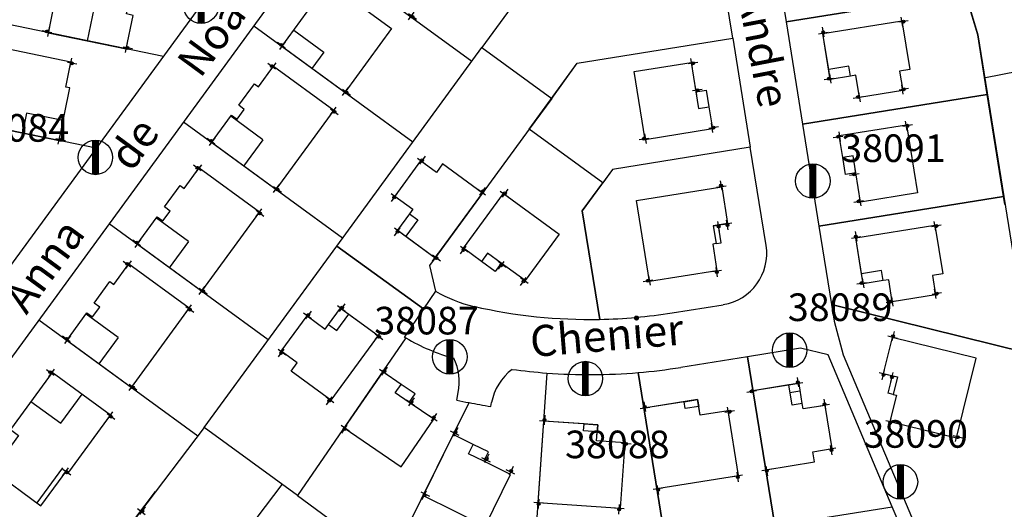
# Model space of a CAD drawing. Extents: x 604770 to 610497, y 93406 to 97522.
# Drawn here: x 606120 to 606263, y 94159 to 94230 of the extents above; entities that cross this region are included whole.
import ezdxf

# ---------------------------------------------------------------- set-up
doc = ezdxf.new("R2010")
doc.units = 0
doc.header["$LTSCALE"] = 0.2
doc.header["$MEASUREMENT"] = 0
doc.layers.get('0').update_dxf_attribs({"linetype": 'CONTINUOUS'})
for name, color, linetype in [('38-Noailles', 4, 'CONTINUOUS'), ('ASSX', 170, 'CONTINUOUS'), ('BATIMENT-FIN', 7, 'CONTINUOUS'), ('PARCELLE', 9, 'CONTINUOUS'), ('TEXTE-RUE', 7, 'CONTINUOUS'), ('VOIRIE', 7, 'CONTINUOUS'), ('zMAIS', 8, 'CONTINUOUS')]:
    doc.layers.add(name, color=color, linetype=linetype)
doc.layers.add('TRACE', color=4, linetype='CONTINUOUS', plot=False)
doc.styles.add('RUE', font='ROMANT', dxfattribs={"height": 4.5})
doc.styles.get("Standard").update_dxf_attribs({"font": 'romans.shx'})

# ---------------------------------------------------------------- blocks, each defined once
blk = doc.blocks.new('*X4131')
at = {"color": 0}
for p, q in [((119.65, 207.85), (119.79, 207.98)), ((119.66, 207.84), (119.79, 207.96)), ((119.67, 207.83), (119.79, 207.95)), ((119.68, 207.82), (119.79, 207.93)), ((119.69, 207.82), (119.79, 207.91)), ((119.71, 207.81), (119.79, 207.89)), ((119.72, 207.81), (119.79, 207.87)), ((119.73, 207.8), (119.79, 207.86)), ((119.75, 207.8), (119.79, 207.84)), ((119.76, 207.8), (119.79, 207.82)), ((119.78, 207.8), (119.79, 207.8)), ((119.79, 207.93), (119.85, 208)), ((119.79, 207.95), (119.84, 208)), ((119.79, 207.96), (119.82, 208)), ((119.79, 207.98), (119.8, 208)), ((119.79, 207.91), (119.87, 208)), ((119.79, 207.89), (119.89, 208)), ((119.79, 207.87), (119.91, 208)), ((119.79, 207.86), (119.93, 208)), ((119.79, 207.84), (119.94, 208)), ((119.79, 207.82), (119.96, 208)), ((119.79, 207.8), (119.98, 208)), ((119.8, 208), (119.94, 208.13)), ((119.8, 207.8), (119.99, 207.99)), ((119.82, 208), (119.94, 208.12)), ((119.82, 207.8), (119.98, 207.97)), ((119.84, 208), (119.95, 208.11)), ((119.84, 207.8), (119.98, 207.94)), ((119.85, 208), (119.96, 208.1)), ((119.87, 208), (119.96, 208.09)), ((119.87, 207.81), (119.97, 207.92)), ((119.89, 208), (119.97, 208.08)), ((119.91, 208), (119.98, 208.06)), ((119.91, 207.84), (119.95, 207.87)), ((119.93, 208), (119.98, 208.05)), ((119.94, 208), (119.98, 208.04)), ((119.96, 208), (119.99, 208.02)), ((119.98, 208), (119.99, 208))]:
    blk.add_line(p, q, dxfattribs=at)
blk = doc.blocks.new('GOUTTIERE')
at = {"layer": 'ASSX'}
blk.add_line((-0.14, 0.06), (0.14, 0.34), dxfattribs=at)
blk.add_circle((0, 0.2), 0.2, dxfattribs=at)
at = {"layer": 'TRACE'}
for points in [[(0.7, 0), (-0.7, 0)], [(0, 0.9), (0, -0.5)]]:
    blk.add_lwpolyline(points, dxfattribs=at)
at = {"layer": 'ASSX'}
blk.add_blockref('*X4131', (-119.79, -207.8), dxfattribs=at)
blk = doc.blocks.new('100shp')
at = {"const_width": 0.498}
blk.add_lwpolyline([(0, -1.25), (0, -0.006), (0, 1.25)], dxfattribs=at)
blk.add_circle((0, 0), 1.25)

msp = doc.modelspace()

# ---------------------------------------------------------------- linework, layer by layer
at = {"layer": 'BATIMENT-FIN'}
for p, q in [((606240.08, 94222.99), (606237.17, 94222.53)), ((606240.08, 94222.99), (606237.17, 94222.53)), ((606237.4, 94221.07), (606237.17, 94222.53)), ((606237.4, 94221.07), (606237.17, 94222.53)), ((606240.31, 94221.54), (606240.08, 94222.99)), ((606240.31, 94221.54), (606240.08, 94222.99)), ((606240.31, 94221.54), (606237.4, 94221.07)), ((606240.31, 94221.54), (606237.4, 94221.07)), ((606237.4, 94221.07), (606237.4, 94221.07)), ((606237.4, 94221.07), (606237.4, 94221.07)), ((606217.93, 94219.29), (606219.41, 94219.53)), ((606217.93, 94219.29), (606219.41, 94219.53)), ((606219.41, 94219.53), (606219.81, 94217.1)), ((606219.41, 94219.53), (606219.81, 94217.1)), ((606220.32, 94213.91), (606220.32, 94213.91)), ((606220.32, 94213.91), (606220.32, 94213.91)), ((606239.61, 94207.31), (606239.22, 94209.74)), ((606239.61, 94207.31), (606239.22, 94209.74)), ((606241.09, 94207.55), (606239.61, 94207.31)), ((606241.09, 94207.55), (606239.61, 94207.31)), ((606176.46, 94201.6), (606174.72, 94199.22)), ((606176.46, 94201.6), (606174.72, 94199.22)), ((606174.72, 94199.22), (606174.72, 94199.22)), ((606174.72, 94199.22), (606175.91, 94198.35)), ((606174.72, 94199.22), (606175.91, 94198.35)), ((606174.72, 94199.22), (606174.72, 94199.22)), ((606184.27, 94196.6), (606184.27, 94196.6)), ((606184.27, 94196.6), (606184.27, 94196.6)), ((606188.86, 94193.25), (606186.88, 94194.7)), ((606188.86, 94193.25), (606186.88, 94194.7)), ((606189.75, 94194.46), (606188.86, 94193.25)), ((606189.75, 94194.46), (606188.86, 94193.25)), ((606244.84, 94193.37), (606241.93, 94192.91)), ((606244.84, 94193.37), (606241.93, 94192.91)), ((606245.08, 94191.92), (606244.84, 94193.37)), ((606245.08, 94191.92), (606244.84, 94193.37)), ((606242.16, 94191.45), (606241.93, 94192.91)), ((606242.16, 94191.45), (606241.93, 94192.91)), ((606245.08, 94191.92), (606242.16, 94191.45)), ((606245.08, 94191.92), (606242.16, 94191.45)), ((606242.16, 94191.45), (606242.16, 94191.45)), ((606242.16, 94191.45), (606242.16, 94191.45)), ((606164.72, 94185.54), (606166.46, 94187.92)), ((606164.72, 94185.54), (606166.46, 94187.92)), ((606166.46, 94187.92), (606167.65, 94187.05)), ((606166.46, 94187.92), (606166.46, 94187.92)), ((606166.46, 94187.92), (606166.46, 94187.92)), ((606166.46, 94187.92), (606167.65, 94187.05)), ((606165.91, 94184.67), (606167.65, 94187.05)), ((606165.91, 94184.67), (606167.65, 94187.05)), ((606164.72, 94185.54), (606165.91, 94184.67)), ((606164.72, 94185.54), (606165.91, 94184.67)), ((606172.38, 94178.84), (606172.38, 94178.84)), ((606172.38, 94178.84), (606172.38, 94178.84)), ((606177.26, 94175.49), (606175.24, 94176.88)), ((606177.26, 94175.49), (606175.24, 94176.88)), ((606232.87, 94177.03), (606231.42, 94176.8)), ((606232.87, 94177.03), (606231.42, 94176.8)), ((606231.88, 94173.88), (606231.42, 94176.8)), ((606231.88, 94173.88), (606231.42, 94176.8)), ((606231.88, 94173.88), (606231.42, 94176.8)), ((606231.88, 94173.88), (606231.42, 94176.8)), ((606232.87, 94177.03), (606232.87, 94177.03)), ((606233.34, 94174.12), (606232.87, 94177.03)), ((606233.34, 94174.12), (606232.87, 94177.03)), ((606233.34, 94174.12), (606232.87, 94177.03)), ((606233.34, 94174.12), (606232.87, 94177.03)), ((606232.87, 94177.03), (606232.87, 94177.03)), ((606176.41, 94174.26), (606177.26, 94175.49)), ((606176.41, 94174.26), (606177.26, 94175.49)), ((606232.98, 94175.88), (606231.53, 94175.65)), ((606232.98, 94175.88), (606231.53, 94175.65)), ((606232.98, 94175.88), (606232.98, 94175.88)), ((606232.98, 94175.88), (606232.98, 94175.88)), ((606233.34, 94174.12), (606231.88, 94173.88)), ((606233.34, 94174.12), (606231.88, 94173.88)), ((606233.34, 94174.12), (606231.88, 94173.88)), ((606233.34, 94174.12), (606231.88, 94173.88)), ((606182.79, 94169.61), (606182.79, 94169.61)), ((606182.79, 94169.61), (606182.79, 94169.61)), ((606187.89, 94167.09), (606185.69, 94168.18)), ((606187.89, 94167.09), (606185.69, 94168.18)), ((606187.23, 94165.74), (606187.89, 94167.09)), ((606187.23, 94165.74), (606187.89, 94167.09))]:
    msp.add_line(p, q, dxfattribs=at)
for points in [[(606126.99, 94241.8), (606124.12, 94227.85), (606135.42, 94225.52), (606136.42, 94230.36), (606135.44, 94230.56), (606135.79, 94232.29), (606136.77, 94232.09), (606137.55, 94235.86), (606136.86, 94236), (606137.6, 94239.62)], [(606173.86, 94228.46), (606167.07, 94219.18), (606157.95, 94225.84), (606162.55, 94232.13), (606163.03, 94231.78), (606165.22, 94234.78)], [(606237.4, 94221.07), (606236.33, 94227.74), (606247.78, 94229.58), (606248.92, 94222.52), (606247.44, 94222.28), (606247.89, 94219.47), (606241.62, 94218.46), (606241.1, 94221.67), (606240.31, 94221.54), (606237.4, 94221.07)], [(606240.08, 94222.99), (606237.17, 94222.53), (606236.33, 94227.74), (606247.78, 94229.58), (606248.92, 94222.52), (606247.44, 94222.28), (606247.89, 94219.47), (606241.62, 94218.46), (606241.1, 94221.67), (606240.31, 94221.54)], [(606240.08, 94222.99), (606237.17, 94222.53), (606236.33, 94227.74), (606247.78, 94229.58), (606248.92, 94222.52), (606247.44, 94222.28), (606247.89, 94219.47), (606241.62, 94218.46), (606241.1, 94221.67), (606240.31, 94221.54)], [(606237.4, 94221.07), (606236.33, 94227.74), (606247.78, 94229.58), (606248.92, 94222.52), (606247.44, 94222.28), (606247.89, 94219.47), (606241.62, 94218.46), (606241.1, 94221.67), (606240.31, 94221.54), (606237.4, 94221.07)], [(606116.94, 94225.75), (606114.63, 94214.48), (606125.7, 94212.21), (606127.26, 94219.84), (606126.67, 94219.96), (606127.42, 94223.59)], [(606165.5, 94216.61), (606157.09, 94205.11), (606147.77, 94211.92), (606150.69, 94215.9), (606151.5, 94215.31), (606152.53, 94216.74), (606151.73, 94217.33), (606154, 94220.43), (606154.56, 94220.02), (606156.75, 94223.01)], [(606174.72, 94199.22), (606180.17, 94195.24), (606187.02, 94204.61), (606181.25, 94208.82), (606180.36, 94207.61), (606178.06, 94209.29), (606174.31, 94204.17), (606176.94, 94202.25), (606176.46, 94201.6), (606174.72, 94199.22)], [(606177.65, 94200.74), (606175.91, 94198.35), (606180.17, 94195.24), (606187.02, 94204.61), (606181.25, 94208.82), (606180.36, 94207.61), (606178.06, 94209.29), (606174.31, 94204.17), (606176.94, 94202.25), (606176.46, 94201.6)], [(606177.65, 94200.74), (606175.91, 94198.35), (606180.17, 94195.24), (606187.02, 94204.61), (606181.25, 94208.82), (606180.36, 94207.61), (606178.06, 94209.29), (606174.31, 94204.17), (606176.94, 94202.25), (606176.46, 94201.6)], [(606174.72, 94199.22), (606180.17, 94195.24), (606187.02, 94204.61), (606181.25, 94208.82), (606180.36, 94207.61), (606178.06, 94209.29), (606174.31, 94204.17), (606176.94, 94202.25), (606176.46, 94201.6), (606174.72, 94199.22)], [(606154.73, 94201.88), (606146.32, 94190.37), (606137.01, 94197.18), (606139.92, 94201.17), (606140.73, 94200.58), (606141.77, 94202), (606140.96, 94202.59), (606143.23, 94205.7), (606143.8, 94205.29), (606145.98, 94208.27)], [(606244.84, 94193.37), (606241.93, 94192.91), (606241.09, 94198.12), (606252.54, 94199.96), (606253.68, 94192.9), (606252.2, 94192.66), (606252.65, 94189.85), (606246.38, 94188.84), (606245.87, 94192.05), (606245.08, 94191.92)], [(606242.16, 94191.45), (606241.09, 94198.12), (606252.54, 94199.96), (606253.68, 94192.9), (606252.2, 94192.66), (606252.65, 94189.85), (606246.38, 94188.84), (606245.87, 94192.05), (606245.08, 94191.92), (606242.16, 94191.45)], [(606242.16, 94191.45), (606241.09, 94198.12), (606252.54, 94199.96), (606253.68, 94192.9), (606252.2, 94192.66), (606252.65, 94189.85), (606246.38, 94188.84), (606245.87, 94192.05), (606245.08, 94191.92), (606242.16, 94191.45)], [(606244.84, 94193.37), (606241.93, 94192.91), (606241.09, 94198.12), (606252.54, 94199.96), (606253.68, 94192.9), (606252.2, 94192.66), (606252.65, 94189.85), (606246.38, 94188.84), (606245.87, 94192.05), (606245.08, 94191.92)], [(606144.55, 94187.95), (606136.15, 94176.44), (606126.83, 94183.25), (606129.74, 94187.24), (606130.55, 94186.65), (606131.59, 94188.07), (606130.78, 94188.66), (606133.05, 94191.77), (606133.62, 94191.36), (606135.8, 94194.34)], [(606166.46, 94187.92), (606171.92, 94183.94), (606165.07, 94174.57), (606159.3, 94178.79), (606160.18, 94180), (606157.88, 94181.68), (606161.63, 94186.81), (606164.25, 94184.89), (606164.72, 94185.54), (606166.46, 94187.92)], [(606166.46, 94187.92), (606171.92, 94183.94), (606165.07, 94174.57), (606159.3, 94178.79), (606160.18, 94180), (606157.88, 94181.68), (606161.63, 94186.81), (606164.25, 94184.89), (606164.72, 94185.54), (606166.46, 94187.92)], [(606165.91, 94184.67), (606167.65, 94187.05), (606171.92, 94183.94), (606165.07, 94174.57), (606159.3, 94178.79), (606160.18, 94180), (606157.88, 94181.68), (606161.63, 94186.81), (606164.25, 94184.89), (606164.72, 94185.54)], [(606165.91, 94184.67), (606167.65, 94187.05), (606171.92, 94183.94), (606165.07, 94174.57), (606159.3, 94178.79), (606160.18, 94180), (606157.88, 94181.68), (606161.63, 94186.81), (606164.25, 94184.89), (606164.72, 94185.54)], [(606123.08, 94159.3), (606126.8, 94164.39), (606127.12, 94164.15), (606133.17, 94172.43), (606124.69, 94178.62), (606118.64, 94170.35), (606119.81, 94169.49), (606116.09, 94164.41)], [(606232.87, 94177.03), (606226.2, 94175.96), (606228.05, 94164.51), (606235.1, 94165.64), (606234.87, 94167.12), (606237.68, 94167.57), (606236.67, 94173.84), (606233.46, 94173.33), (606233.34, 94174.12), (606232.87, 94177.03)], [(606232.87, 94177.03), (606226.2, 94175.96), (606228.05, 94164.51), (606235.1, 94165.64), (606234.87, 94167.12), (606237.68, 94167.57), (606236.67, 94173.84), (606233.46, 94173.33), (606233.34, 94174.12), (606232.87, 94177.03)], [(606232.87, 94177.03), (606226.2, 94175.96), (606228.05, 94164.51), (606235.1, 94165.64), (606234.87, 94167.12), (606237.68, 94167.57), (606236.67, 94173.84), (606233.46, 94173.33), (606233.34, 94174.12), (606232.87, 94177.03)], [(606232.87, 94177.03), (606226.2, 94175.96), (606228.05, 94164.51), (606235.1, 94165.64), (606234.87, 94167.12), (606237.68, 94167.57), (606236.67, 94173.84), (606233.46, 94173.33), (606233.34, 94174.12), (606232.87, 94177.03)], [(606231.88, 94173.88), (606231.42, 94176.8), (606226.2, 94175.96), (606228.05, 94164.51), (606235.1, 94165.64), (606234.87, 94167.12), (606237.68, 94167.57), (606236.67, 94173.84), (606233.46, 94173.33), (606233.34, 94174.12)], [(606231.88, 94173.88), (606231.42, 94176.8), (606226.2, 94175.96), (606228.05, 94164.51), (606235.1, 94165.64), (606234.87, 94167.12), (606237.68, 94167.57), (606236.67, 94173.84), (606233.46, 94173.33), (606233.34, 94174.12)], [(606231.88, 94173.88), (606231.42, 94176.8), (606226.2, 94175.96), (606228.05, 94164.51), (606235.1, 94165.64), (606234.87, 94167.12), (606237.68, 94167.57), (606236.67, 94173.84), (606233.46, 94173.33), (606233.34, 94174.12)], [(606231.88, 94173.88), (606231.42, 94176.8), (606226.2, 94175.96), (606228.05, 94164.51), (606235.1, 94165.64), (606234.87, 94167.12), (606237.68, 94167.57), (606236.67, 94173.84), (606233.46, 94173.33), (606233.34, 94174.12)]]:
    msp.add_lwpolyline(points, close=True, dxfattribs=at)
at = {"layer": 'BATIMENT-FIN', "flags": 128}
for points in [[(606130.74, 94231.3), (606129.79, 94226.68)], [(606159.69, 94228.23), (606164.07, 94225.03)], [(606164.07, 94225.03), (606162.33, 94222.65)], [(606120.98, 94216.19), (606120.39, 94213.3)], [(606126.29, 94215.1), (606120.98, 94216.19)], [(606155.2, 94212.33), (606150.56, 94215.73)], [(606155.2, 94212.33), (606152.42, 94208.52)], [(606144.43, 94197.6), (606139.79, 94200.99)], [(606221.61, 94197.4), (606221.16, 94200.17)], [(606221.61, 94197.4), (606221.16, 94200.17)], [(606144.43, 94197.6), (606141.65, 94193.79)], [(606220.87, 94197.28), (606221.61, 94197.4)], [(606220.87, 94197.28), (606221.61, 94197.4)], [(606134.26, 94183.67), (606129.61, 94187.06)], [(606134.26, 94183.67), (606131.47, 94179.86)], [(606245.77, 94175.6), (606246.39, 94178.13)], [(606245.77, 94175.6), (606246.39, 94178.13)], [(606125.94, 94171.26), (606129.02, 94175.46)], [(606246.5, 94175.42), (606245.77, 94175.6)], [(606246.5, 94175.42), (606245.77, 94175.6)], [(606121.61, 94174.42), (606125.94, 94171.26)], [(606216.24, 94174.36), (606218.19, 94174.67), (606218.35, 94173.68)], [(606216.24, 94174.36), (606218.19, 94174.67), (606218.35, 94173.68)], [(606201.75, 94171.14), (606203.72, 94171), (606203.65, 94170)], [(606201.75, 94171.14), (606203.72, 94171), (606203.65, 94170)], [(606122.51, 94159.72), (606126.23, 94164.8)]]:
    msp.add_lwpolyline(points, dxfattribs=at)
for points in [[(606210.6, 94212.34), (606209, 94222.21), (606217.25, 94223.54), (606217.93, 94219.29), (606218.33, 94216.86), (606219.81, 94217.1), (606220.32, 94213.91)], [(606210.6, 94212.34), (606209, 94222.21), (606217.25, 94223.54), (606217.93, 94219.29), (606219.41, 94219.53), (606219.81, 94217.1), (606220.32, 94213.91), (606220.32, 94213.91)], [(606210.6, 94212.34), (606209, 94222.21), (606217.25, 94223.54), (606217.93, 94219.29), (606219.41, 94219.53), (606219.81, 94217.1), (606220.32, 94213.91), (606220.32, 94213.91)], [(606210.6, 94212.34), (606209, 94222.21), (606217.25, 94223.54), (606217.93, 94219.29), (606218.33, 94216.86), (606219.81, 94217.1), (606220.32, 94213.91)], [(606248.43, 94214.49), (606250.02, 94204.62), (606241.78, 94203.29), (606241.09, 94207.55), (606240.7, 94209.98), (606239.22, 94209.74), (606238.71, 94212.93)], [(606248.43, 94214.49), (606250.02, 94204.62), (606241.78, 94203.29), (606241.09, 94207.55), (606239.61, 94207.31), (606239.22, 94209.74), (606238.71, 94212.93), (606238.71, 94212.93)], [(606248.43, 94214.49), (606250.02, 94204.62), (606241.78, 94203.29), (606241.09, 94207.55), (606239.61, 94207.31), (606239.22, 94209.74), (606238.71, 94212.93), (606238.71, 94212.93)], [(606248.43, 94214.49), (606250.02, 94204.62), (606241.78, 94203.29), (606241.09, 94207.55), (606240.7, 94209.98), (606239.22, 94209.74), (606238.71, 94212.93)], [(606221.67, 94205.51), (606222.53, 94200.18), (606220.45, 94199.85), (606220.87, 94197.28), (606220.37, 94197.2), (606220.99, 94193.35), (606211.22, 94191.78), (606209.33, 94203.53)], [(606221.67, 94205.51), (606222.53, 94200.18), (606220.45, 94199.85), (606220.87, 94197.28), (606220.37, 94197.2), (606220.99, 94193.35), (606211.22, 94191.78), (606209.33, 94203.53)], [(606221.67, 94205.51), (606222.53, 94200.18), (606220.45, 94199.85), (606220.87, 94197.28), (606220.37, 94197.2), (606220.99, 94193.35), (606211.22, 94191.78), (606209.33, 94203.53)], [(606221.67, 94205.51), (606222.53, 94200.18), (606220.45, 94199.85), (606220.87, 94197.28), (606220.37, 94197.2), (606220.99, 94193.35), (606211.22, 94191.78), (606209.33, 94203.53)], [(606190.08, 94204.56), (606198.15, 94198.66), (606193.23, 94191.92), (606189.75, 94194.46), (606187.76, 94195.91), (606186.88, 94194.7), (606184.27, 94196.6)], [(606190.08, 94204.56), (606198.15, 94198.66), (606193.23, 94191.92), (606189.75, 94194.46), (606188.86, 94193.25), (606186.88, 94194.7), (606184.27, 94196.6), (606184.27, 94196.6)], [(606190.08, 94204.56), (606198.15, 94198.66), (606193.23, 94191.92), (606189.75, 94194.46), (606188.86, 94193.25), (606186.88, 94194.7), (606184.27, 94196.6), (606184.27, 94196.6)], [(606190.08, 94204.56), (606198.15, 94198.66), (606193.23, 94191.92), (606189.75, 94194.46), (606187.76, 94195.91), (606186.88, 94194.7), (606184.27, 94196.6)], [(606246.38, 94183.69), (606245.08, 94178.45), (606247.12, 94177.95), (606246.5, 94175.42), (606246.98, 94175.3), (606246.05, 94171.52), (606255.66, 94169.14), (606258.51, 94180.69)], [(606246.38, 94183.69), (606245.08, 94178.45), (606247.12, 94177.95), (606246.5, 94175.42), (606246.98, 94175.3), (606246.05, 94171.52), (606255.66, 94169.14), (606258.51, 94180.69)], [(606246.38, 94183.69), (606245.08, 94178.45), (606247.12, 94177.95), (606246.5, 94175.42), (606246.98, 94175.3), (606246.05, 94171.52), (606255.66, 94169.14), (606258.51, 94180.69)], [(606246.38, 94183.69), (606245.08, 94178.45), (606247.12, 94177.95), (606246.5, 94175.42), (606246.98, 94175.3), (606246.05, 94171.52), (606255.66, 94169.14), (606258.51, 94180.69)], [(606167, 94170.59), (606175.24, 94164.93), (606179.97, 94171.82), (606176.41, 94174.26), (606177.26, 94175.49), (606175.24, 94176.88), (606172.57, 94178.71), (606172.57, 94178.71)], [(606167, 94170.59), (606175.24, 94164.93), (606179.97, 94171.82), (606176.41, 94174.26), (606174.39, 94175.65), (606175.24, 94176.88), (606172.57, 94178.71)], [(606167, 94170.59), (606175.24, 94164.93), (606179.97, 94171.82), (606176.41, 94174.26), (606174.39, 94175.65), (606175.24, 94176.88), (606172.57, 94178.71)], [(606167, 94170.59), (606175.24, 94164.93), (606179.97, 94171.82), (606176.41, 94174.26), (606177.26, 94175.49), (606175.24, 94176.88), (606172.57, 94178.71), (606172.57, 94178.71)], [(606210.41, 94173.42), (606212.28, 94161.77), (606224.13, 94163.67), (606222.62, 94173.05), (606218.55, 94172.4), (606218.19, 94174.67)], [(606210.41, 94173.42), (606212.28, 94161.77), (606224.13, 94163.67), (606222.62, 94173.05), (606218.55, 94172.4), (606218.19, 94174.67)], [(606210.41, 94173.42), (606212.28, 94161.77), (606224.13, 94163.67), (606222.62, 94173.05), (606218.55, 94172.4), (606218.35, 94173.68), (606216.4, 94173.37), (606216.24, 94174.36)], [(606210.41, 94173.42), (606212.28, 94161.77), (606224.13, 94163.67), (606222.62, 94173.05), (606218.55, 94172.4), (606218.35, 94173.68), (606216.4, 94173.37), (606216.24, 94174.36)], [(606195.86, 94171.55), (606195.03, 94159.78), (606207, 94158.94), (606207.67, 94168.42), (606203.56, 94168.71), (606203.72, 94171)], [(606195.86, 94171.55), (606195.03, 94159.78), (606207, 94158.94), (606207.67, 94168.42), (606203.56, 94168.71), (606203.65, 94170), (606201.68, 94170.14), (606201.75, 94171.14)], [(606195.86, 94171.55), (606195.03, 94159.78), (606207, 94158.94), (606207.67, 94168.42), (606203.56, 94168.71), (606203.65, 94170), (606201.68, 94170.14), (606201.75, 94171.14)], [(606195.86, 94171.55), (606195.03, 94159.78), (606207, 94158.94), (606207.67, 94168.42), (606203.56, 94168.71), (606203.72, 94171)], [(606178.43, 94160.78), (606187.39, 94156.35), (606191.09, 94163.83), (606187.23, 94165.74), (606187.89, 94167.09), (606185.69, 94168.18), (606182.79, 94169.61), (606182.79, 94169.61)], [(606178.43, 94160.78), (606187.39, 94156.35), (606191.09, 94163.83), (606187.23, 94165.74), (606185.02, 94166.83), (606185.69, 94168.18), (606182.79, 94169.61)], [(606178.43, 94160.78), (606187.39, 94156.35), (606191.09, 94163.83), (606187.23, 94165.74), (606185.02, 94166.83), (606185.69, 94168.18), (606182.79, 94169.61)], [(606178.43, 94160.78), (606187.39, 94156.35), (606191.09, 94163.83), (606187.23, 94165.74), (606187.89, 94167.09), (606185.69, 94168.18), (606182.79, 94169.61), (606182.79, 94169.61)]]:
    msp.add_lwpolyline(points, close=True, dxfattribs=at)
at = {"layer": 'PARCELLE'}
for p, q in [((606195.89, 94237.94), (606186.95, 94225.71)), ((606230.99, 94229.41), (606256.94, 94233.59)), ((606256.94, 94233.59), (606230.99, 94229.41)), ((606258.75, 94227.52), (606256.94, 94233.59)), ((606140.81, 94224.42), (606105.66, 94231.63)), ((606258.75, 94227.52), (606274.35, 94130.52)), ((606259.74, 94221.33), (606258.75, 94227.52)), ((606200.76, 94223.42), (606223.27, 94227.04)), ((606200.76, 94223.42), (606223.27, 94227.04)), ((606165.91, 94196.9), (606186.95, 94225.71)), ((606186.95, 94225.71), (606197.05, 94218.33)), ((606186.95, 94225.71), (606197.05, 94218.33)), ((606193.8, 94213.89), (606200.76, 94223.42)), ((606197.05, 94218.33), (606200.76, 94223.42)), ((606260.13, 94218.91), (606259.74, 94221.33)), ((606131.08, 94211.1), (606095.93, 94218.32)), ((606197.05, 94218.33), (606193.8, 94213.89)), ((606233.38, 94214.6), (606260.13, 94218.91)), ((606260.13, 94218.91), (606233.38, 94214.6)), ((606262.51, 94204.1), (606260.13, 94218.91)), ((606193.8, 94213.89), (606180.17, 94195.24)), ((606193.8, 94213.89), (606180.17, 94195.24)), ((606204.46, 94206.1), (606193.8, 94213.89)), ((606193.8, 94213.89), (606193.8, 94213.89)), ((606204.46, 94206.1), (606193.8, 94213.89)), ((606233.38, 94214.6), (606233.38, 94214.6)), ((606225.81, 94211.24), (606205.87, 94208.04)), ((606225.81, 94211.24), (606205.87, 94208.04)), ((606225.81, 94211.24), (606225.81, 94211.24)), ((606205.87, 94208.04), (606201.47, 94202.01)), ((606205.87, 94208.04), (606204.46, 94206.1)), ((606201.47, 94202.01), (606204.46, 94206.1)), ((606235.76, 94199.79), (606262.51, 94204.1)), ((606262.51, 94204.1), (606235.76, 94199.79)), ((606262.7, 94202.94), (606262.51, 94204.1)), ((606204, 94186.3), (606201.47, 94202.01)), ((606201.47, 94202.01), (606204, 94186.3)), ((606146.72, 94170.64), (606165.91, 94196.9)), ((606165.91, 94196.9), (606178.5, 94187.84)), ((606178.5, 94187.84), (606165.91, 94196.9)), ((606165.91, 94196.9), (606165.91, 94196.9)), ((606180.17, 94195.24), (606179.35, 94194.11)), ((606180.17, 94195.24), (606179.35, 94194.11)), ((606179.35, 94194.11), (606179.35, 94194.11)), ((606179.35, 94194.11), (606180.24, 94190.37)), ((606179.35, 94194.11), (606179.35, 94194.11)), ((606179.35, 94194.11), (606180.24, 94190.37)), ((606237.58, 94188.44), (606266.17, 94181.38)), ((606266.17, 94181.38), (606237.58, 94188.44)), ((606175.94, 94183.62), (606160.24, 94160.76)), ((606175.94, 94183.62), (606160.24, 94160.76)), ((606175.94, 94183.62), (606175.94, 94183.62)), ((606175.94, 94183.62), (606175.94, 94183.62)), ((606175.94, 94183.62), (606175.94, 94183.62)), ((606225.41, 94180.89), (606229.35, 94156.41)), ((606229.35, 94156.41), (606225.41, 94180.89)), ((606196.34, 94178.52), (606194.4, 94150.79)), ((606196.34, 94178.52), (606194.4, 94150.79)), ((606209.58, 94178.58), (606213.55, 94153.87)), ((606213.55, 94153.87), (606209.58, 94178.58)), ((606173.59, 94151.01), (606185.08, 94174.23)), ((606173.59, 94151.01), (606185.08, 94174.23)), ((606160.24, 94160.76), (606146.72, 94170.64)), ((606160.24, 94160.76), (606173.59, 94151.01)), ((606229.35, 94156.41), (606246.38, 94159.15))]:
    msp.add_line(p, q, dxfattribs=at)
at = {"layer": 'PARCELLE', "flags": 128}
for points in [[(606237.39, 94327.86), (606237.53, 94327.58), (606245.92, 94311.62), (606247.29, 94292.61), (606239.61, 94291.78), (606258.75, 94227.52)], [(606185.48, 94223.69), (606162.47, 94240.5)], [(606176.93, 94211.98), (606153.91, 94228.79)], [(606259.64, 94221.31), (606290.64, 94227.4)], [(606166.75, 94198.05), (606143.74, 94214.87)], [(606155.98, 94183.32), (606132.97, 94200.13)], [(606145.8, 94169.39), (606122.79, 94186.2)], [(606146.72, 94170.64), (606127.67, 94145.5)], [(606138.83, 94137.04), (606158.02, 94162.38)], [(606127.67, 94145.5), (606139.68, 94161.35)]]:
    msp.add_lwpolyline(points, dxfattribs=at)
at = {"layer": 'PARCELLE'}
msp.add_arc((606190.28, 94207.72), 28.04, 238.6744, 239.2438, dxfattribs=at)
at = {"layer": 'VOIRIE'}
for p, q in [((606111.37, 94170.57), (606172.88, 94254.75)), ((606230.02, 94235.47), (606230.99, 94229.41)), ((606223.27, 94227.04), (606222.12, 94234.2)), ((606230.99, 94229.41), (606233.38, 94214.6)), ((606223.27, 94227.04), (606225.81, 94211.24)), ((606233.38, 94214.6), (606235.76, 94199.79)), ((606228.1, 94197.03), (606225.81, 94211.24)), ((606235.76, 94199.79), (606237.58, 94188.44)), ((606180.24, 94190.37), (606178.5, 94187.84)), ((606178.5, 94187.84), (606175.71, 94183.77)), ((606178.5, 94187.84), (606178.5, 94187.84)), ((606214.48, 94187.24), (606221.89, 94188.43)), ((606237.58, 94188.44), (606237.97, 94186.02)), ((606214.48, 94187.24), (606214.48, 94187.24)), ((606237.97, 94186.02), (606239.26, 94181.16)), ((606233.1, 94182.13), (606225.41, 94180.89)), ((606237.1, 94181.14), (606233.1, 94182.13)), ((606225.41, 94180.89), (606215.75, 94179.34)), ((606246.38, 94159.15), (606237.1, 94181.14)), ((606239.26, 94181.16), (606251.29, 94152.68)), ((606215.75, 94179.34), (606215.75, 94179.34)), ((606183.31, 94174.6), (606183.52, 94175.68)), ((606188.22, 94173.66), (606188.34, 94174.23))]:
    msp.add_line(p, q, dxfattribs=at)
at = {"layer": 'VOIRIE', "flags": 128}
for points in [[(606102.64, 94172.18), (606163.84, 94255.93)], [(606249.35, 94152.12), (606246.38, 94159.15)]]:
    msp.add_lwpolyline(points, dxfattribs=at)
at = {"layer": 'VOIRIE'}
for centre, radius, start, end in [((606220.7, 94195.84), 7.5, 279.1358, 9.1358), ((606190.26, 94207.68), 20, 239.936, 257.0662), ((606202.57, 94261.29), 75, 257.0662, 271.088), ((606202.57, 94261.29), 75, 271.088, 279.1358), ((606190.26, 94207.68), 28, 239.2443, 254.6945), ((606175.69, 94177.2), 7.98, 349.0324, 25.8393), ((606196.19, 94172.72), 8, 127.6021, 169.0884), ((606202.57, 94261.29), 83, 262.2009, 265.6959), ((606202.57, 94261.29), 83, 274.8397, 279.1358), ((606202.57, 94261.29), 83, 265.6959, 274.8397), ((606202.57, 94261.29), 88.8, 257.4748, 258.6363), ((606226.47, 94392.39), 222.05, 259.2559, 260.0817)]:
    msp.add_arc(centre, radius, start, end, dxfattribs=at)

# ---------------------------------------------------------------- block references
at = {"layer": '38-Noailles', "xscale": 2, "yscale": 2, "zscale": 2}
for p in [(606146.27, 94231.67), (606130.96, 94209.77), (606234.88, 94206.35), (606231.52, 94181.84), (606182.29, 94180.87), (606201.93, 94177.72), (606247.56, 94162.75)]:
    msp.add_blockref('100shp', p, dxfattribs=at)
at = {"layer": 'zMAIS'}
for p, rotation in [((606176.72, 94230.27), 233.8455373353489), ((606247.8, 94229.43), 279.1358332334442), ((606124.15, 94227.99), 78.39922007364592), ((606236.39, 94227.75), 9.135833233443975), ((606135.45, 94225.67), 258.399220073646), ((606158.04, 94225.96), 53.84553733483442), ((606127.39, 94223.45), 258.3992200788385), ((606156.66, 94222.89), 53.84553733438902), ((606217.32, 94223.4), 279.1597586638321), ((606237.38, 94221.2), 99.1358332569473), ((606247.86, 94219.62), 279.1358332569473), ((606167.16, 94219.3), 233.8455373348347), ((606217.95, 94219.49), 279.1597586638322), ((606241.61, 94218.52), 99.1358332569473), ((606165.41, 94216.49), 233.8455373343891), ((606220.3, 94214.06), 279.1597586638318), ((606248.41, 94214.34), 279.135833228733), ((606210.62, 94212.5), 99.15975866383226), ((606238.73, 94212.78), 99.13583322873247), ((606125.73, 94212.36), 258.3992200788386), ((606147.86, 94212.04), 53.84553733438886), ((606145.89, 94208.15), 53.84553733452368), ((606178.18, 94209.21), 323.8455373163044), ((606241.08, 94207.34), 99.13583322873286), ((606221.61, 94205.5), 9.135833256494182), ((606157.18, 94205.23), 233.8455373343891), ((606174.36, 94204.13), 143.8455373163042), ((606186.9, 94204.69), 323.8455373398073), ((606190.17, 94204.43), 323.8455373109322), ((606241.71, 94203.43), 99.13583322873279), ((606154.64, 94201.76), 233.8455373345237), ((606221.2, 94199.97), 189.1358332564941), ((606222.47, 94200.17), 189.1358332564941), ((606252.57, 94199.81), 279.1358332334442), ((606174.83, 94199.15), 143.8455373163042), ((606241.15, 94198.13), 9.135833233443975), ((606137.1, 94197.3), 53.84553733452351), ((606180.21, 94195.29), 233.8455373398075), ((606184.39, 94196.52), 143.8455373109317), ((606135.71, 94194.22), 53.84553733483458), ((606189.88, 94194.3), 143.8455373109321), ((606220.93, 94193.34), 189.1358332564941), ((606193.08, 94191.96), 143.8455373109319), ((606211.2, 94191.93), 99.13583325649414), ((606242.14, 94191.58), 99.1358332569473), ((606146.41, 94190.49), 233.8455373345237), ((606252.63, 94190), 279.1358332569473), ((606246.37, 94188.9), 99.1358332569473), ((606144.47, 94187.83), 233.8455373348347), ((606161.68, 94186.77), 323.845537336731), ((606166.57, 94187.84), 323.845537336731), ((606171.88, 94183.88), 233.8455373132277), ((606246.44, 94183.68), 346.1249270474572), ((606126.92, 94183.37), 53.84553733483442), ((606158, 94181.59), 143.845537336731), ((606124.58, 94178.52), 53.84806905022579), ((606172.7, 94178.63), 325.5251467973848), ((606245.14, 94178.43), 166.1249270474573), ((606232.74, 94177.01), 9.135833228842136), ((606246.39, 94178.13), 166.1249270474573), ((606136.24, 94176.56), 233.8455373348347), ((606226.21, 94175.9), 99.13583325234534), ((606164.95, 94174.66), 143.8455373132279), ((606176.61, 94174.18), 325.5251467973848), ((606236.61, 94173.83), 9.135833228841976), ((606210.55, 94173.44), 9.1358332572233), ((606222.64, 94172.9), 279.1358332337201), ((606133.06, 94172.32), 233.8480690502259), ((606179.87, 94171.94), 325.5251467973848), ((606196, 94171.54), 355.9915647185145), ((606246.11, 94171.5), 166.1249270474572), ((606167.15, 94170.55), 145.5251467973847), ((606183.04, 94169.78), 333.6853216292191), ((606255.69, 94169.29), 256.1249270474573), ((606207.65, 94168.27), 265.9915646950113), ((606237.53, 94167.55), 189.1358332288422), ((606187.54, 94165.94), 333.6853216292191), ((606126.66, 94164.23), 233.8480690502264), ((606191.09, 94164.18), 333.6853216292191), ((606228.19, 94164.53), 189.1358332523452), ((606223.98, 94163.65), 189.1358332337202), ((606212.43, 94161.79), 189.1358332572232), ((606178.7, 94161), 153.685321629219), ((606137.63, 94158.4), 322.8565268921199), ((606195.18, 94159.77), 175.9915647185144), ((606206.85, 94158.95), 175.9915646950114)]:
    msp.add_blockref('GOUTTIERE', p, dxfattribs=dict(at, rotation=rotation))

# ---------------------------------------------------------------- texts
at = {"layer": '38-Noailles', "char_height": 4, "width": 15.35, "attachment_point": 1}
for s, insert in [('38084', (606112.02, 94216.05)), ('38091', (606238.98, 94213.11)), ('38089', (606231.25, 94190.06)), ('38087', (606171.35, 94188.12)), ('38090', (606242.2, 94171.7)), ('38088', (606198.99, 94170.18))]:
    msp.add_mtext(s, dxfattribs=dict(at, insert=insert))
at = {"layer": 'TEXTE-RUE', "style": 'RUE'}
for s, rotation, p in [('Rue       Anna        de       Noailles', 53.6744, (606108.73, 94170.2)), ('Andre', 280.8878, (606223.92, 94233.46)), ('Chenier', 4.7455, (606194.11, 94180.83))]:
    msp.add_text(s, height=4.5, rotation=rotation, dxfattribs=at).set_placement(p)

doc.saveas('drawing.dxf')
